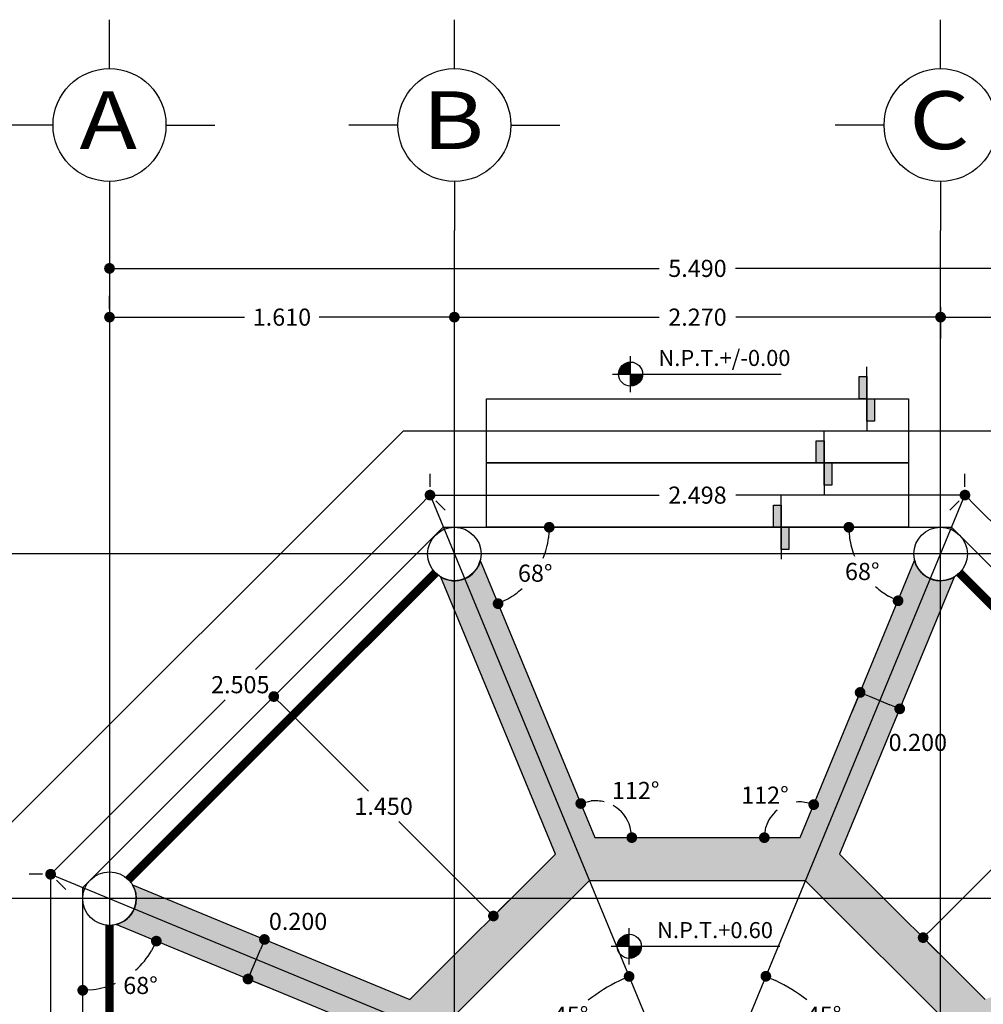
# Model space of a CAD drawing. Units: metres. Extents: x 578403 to 578511, y 2118163 to 2118246.
# Drawn here: x 578408 to 578413, y 2118222 to 2118226 of the extents above; entities that cross this region are included whole.
import ezdxf
from ezdxf.enums import TextEntityAlignment as Align

# ---------------------------------------------------------------- set-up
doc = ezdxf.new("R2010")
doc.units = ezdxf.units.M
for name, pattern in [('ACAD_ISO02W100', [15, 12, -3]), ('CENTER', [50.8, 31.75, -6.35, 6.35, -6.35]), ('DASHDOT', [1, 0.5, -0.25, 0, -0.25])]:
    doc.linetypes.add(name, pattern=pattern)
for name, color, linetype in [('A_COLUMNAS', 5, 'Continuous'), ('A_COTAS-EJES', 11, 'Continuous'), ('A_EJES', 251, 'CENTER'), ('A_HERRERIAS', 124, 'Continuous'), ('A_PISO', 4, 'Continuous'), ('A_PROYECCIONES', 251, 'ACAD_ISO02W100'), ('A_TEXTOS', 2, 'Continuous'), ('EJE', 9, 'DASHDOT'), ('NIVELES', 1, 'Continuous')]:
    doc.layers.add(name, color=color, linetype=linetype)
doc.styles.add('100', font='arial.ttf', dxfattribs={"width": 1.1})
doc.styles.add('B1', font='arial.ttf')
doc.styles.add('EJES', font='txt', dxfattribs={"width": 1.2, "height": 0.27})
doc.styles.add('SANSSERIF', font='sas_____.pfb', dxfattribs={"height": 0.075})
doc.dimstyles.new('COT-EJES', dxfattribs={"dimtxt": 0.08, "dimasz": 0.05, "dimexe": 0.1, "dimexo": 0.0385, "dimgap": 0.03, "dimtad": 0, "dimtih": 1, "dimtoh": 1, "dimdec": 3, "dimzin": 0, "dimdsep": 46, "dimtxsty": '100', "dimblk": 'DOT', "dimcen": 0.09, "dimclrt": 7, "dimadec": 0, "dimazin": 0, "dimtfac": 1, "dimtdec": 3, "dimtofl": 0, "dimtmove": 2, "dimatfit": 3, "dimldrblk": 'DOT', "dimfxl": 0.15, "dimtolj": 1, "dimtzin": 0, "dimarcsym": 0})

# ---------------------------------------------------------------- blocks, each defined once
blk = doc.blocks.new('NIV-P')
at = {"layer": 'NIVELES', "color": 1}
for p, q in [((0, -0.1125), (0, 0.1125)), ((-0.1125, 0), (0.9375, 0))]:
    blk.add_line(p, q, dxfattribs=at)
at = {"layer": 'NIVELES', "color": 1, "const_width": 0.075}
for points in [[(0, 0.0375, 0.414214), (-0.0375, 0, 1)], [(0, -0.0375, 0.414214), (0.0375, 0, 1)]]:
    blk.add_lwpolyline(points, format="xyb", dxfattribs=at)
at = {"layer": 'NIVELES', "color": 1}
blk.add_circle((0, 0), 0.075, dxfattribs=at)
blk = doc.blocks.new('Cambio de niveles')
at = {"layer": 'A_TEXTOS'}
for points in [[(-0.0343, 0.1025), (0.0017, 0.1025), (0.0017, -0.0012), (-0.0343, -0.0012)], [(0.0378, -0.105), (0.0017, -0.105), (0.0017, -0.0012), (0.0378, -0.0012)]]:
    blk.add_hatch(color=256, dxfattribs=at).paths.add_polyline_path(points)
for points in [[(0.0017, -0.0012), (0.0017, 0.1484)], [(0.0017, -0.0012), (0.0017, -0.1508)]]:
    blk.add_lwpolyline(points, dxfattribs=at)
for points in [[(-0.0343, 0.1025), (0.0017, 0.1025), (0.0017, -0.0012), (-0.0343, -0.0012)], [(0.0378, -0.105), (0.0017, -0.105), (0.0017, -0.0012), (0.0378, -0.0012)]]:
    blk.add_lwpolyline(points, close=True, dxfattribs=at)
blk = doc.blocks.new('E')
at = {"layer": 'EJE', "color": 2, "linetype": 'Continuous'}
for p, q in [((0, 0.7557), (0, 0.9843)), ((-0.2636, 0.4921), (-0.4921, 0.4921)), ((0.2636, 0.4921), (0.4921, 0.4921)), ((0, 0.2286), (0, 0))]:
    blk.add_line(p, q, dxfattribs=at)
at = {"layer": 'EJE', "color": 1, "linetype": 'Continuous'}
blk.add_circle((0, 0.4921), 0.2636, dxfattribs=at)
at = {"layer": 'EJE', "color": 7, "linetype": 'Continuous', "style": 'SANSSERIF'}
blk.add_attdef('5', (-0.1034, 0.3573), '', height=0.28, dxfattribs=at)
blk = doc.blocks.new('_Dot')
at = {"color": 0, "linetype": 'ByBlock', "lineweight": -2}
blk.add_line((-0.5, 0), (-1, 0), dxfattribs=at)
at = {"color": 0, "linetype": 'ByBlock', "const_width": 0.5}
blk.add_lwpolyline([(-0.25, 0, 1), (0.25, 0, 1)], format="xyb", close=True, dxfattribs=at)
blk = doc.blocks.new('*D327')
at = {"layer": 'A_COTAS-EJES', "color": 0, "lineweight": -2, "transparency": 16777216}
for p, q in [((578412.3787, 2118225.0267), (578412.3787, 2118224.8805)), ((578413.9887, 2118225.0267), (578413.9887, 2118224.8805)), ((578412.4287, 2118224.9805), (578413.0095, 2118224.9805)), ((578413.9387, 2118224.9805), (578413.3578, 2118224.9805))]:
    blk.add_line(p, q, dxfattribs=at)
at = {"layer": 'Defpoints', "color": 0, "transparency": 16777216}
for p in [(578412.3787, 2118225.0652), (578413.9887, 2118225.0652), (578412.3787, 2118224.9805)]:
    blk.add_point(p, dxfattribs=at)
at = {"layer": 'A_COTAS-EJES', "color": 0, "lineweight": -2, "transparency": 16777216, "xscale": 0.05, "yscale": 0.05, "zscale": 0.05, "rotation": 180}
blk.add_blockref('_Dot', (578412.3787, 2118224.9805), dxfattribs=at)
at = {"layer": 'A_COTAS-EJES', "color": 0, "lineweight": -2, "transparency": 16777216, "xscale": 0.05, "yscale": 0.05, "zscale": 0.05}
blk.add_blockref('_Dot', (578413.9887, 2118224.9805), dxfattribs=at)
at = {"layer": 'A_COTAS-EJES', "color": 7, "transparency": 16777216, "insert": (578413.1837, 2118224.9805), "char_height": 0.08, "attachment_point": 5, "style": '100'}
blk.add_mtext('\\A1;1.610', dxfattribs=at)
blk = doc.blocks.new('*D328')
at = {"layer": 'A_COTAS-EJES', "color": 0, "lineweight": -2, "transparency": 16777216}
for p, q in [((578410.1087, 2118224.823), (578410.1087, 2118225.0805)), ((578412.3787, 2118225.019), (578412.3787, 2118225.0805)), ((578410.1587, 2118224.9805), (578411.0646, 2118224.9805)), ((578412.3287, 2118224.9805), (578411.4227, 2118224.9805))]:
    blk.add_line(p, q, dxfattribs=at)
at = {"layer": 'Defpoints', "color": 0, "transparency": 16777216}
for p in [(578410.1087, 2118224.9805), (578412.3787, 2118224.9805), (578410.1087, 2118224.7845)]:
    blk.add_point(p, dxfattribs=at)
at = {"layer": 'A_COTAS-EJES', "color": 0, "lineweight": -2, "transparency": 16777216, "xscale": 0.05, "yscale": 0.05, "zscale": 0.05, "rotation": 180}
blk.add_blockref('_Dot', (578410.1087, 2118224.9805), dxfattribs=at)
at = {"layer": 'A_COTAS-EJES', "color": 0, "lineweight": -2, "transparency": 16777216, "xscale": 0.05, "yscale": 0.05, "zscale": 0.05}
blk.add_blockref('_Dot', (578412.3787, 2118224.9805), dxfattribs=at)
at = {"layer": 'A_COTAS-EJES', "color": 7, "transparency": 16777216, "insert": (578411.2437, 2118224.9805), "char_height": 0.08, "attachment_point": 5, "style": '100'}
blk.add_mtext('\\A1;2.270', dxfattribs=at)
blk = doc.blocks.new('*D46')
at = {"layer": 'A_COTAS-EJES', "color": 0, "lineweight": -2, "transparency": 16777216}
for p, q in [((578408.4987, 2118225.019), (578408.4987, 2118225.0805)), ((578410.1087, 2118225.019), (578410.1087, 2118225.0805)), ((578408.5487, 2118224.9805), (578409.1295, 2118224.9805)), ((578410.0587, 2118224.9805), (578409.4778, 2118224.9805))]:
    blk.add_line(p, q, dxfattribs=at)
at = {"layer": 'Defpoints', "color": 0, "transparency": 16777216}
for p in [(578408.4987, 2118224.9805), (578408.4987, 2118224.9805), (578410.1087, 2118224.9805)]:
    blk.add_point(p, dxfattribs=at)
at = {"layer": 'A_COTAS-EJES', "color": 0, "lineweight": -2, "transparency": 16777216, "xscale": 0.05, "yscale": 0.05, "zscale": 0.05, "rotation": 180}
blk.add_blockref('_Dot', (578408.4987, 2118224.9805), dxfattribs=at)
at = {"layer": 'A_COTAS-EJES', "color": 0, "lineweight": -2, "transparency": 16777216, "xscale": 0.05, "yscale": 0.05, "zscale": 0.05}
blk.add_blockref('_Dot', (578410.1087, 2118224.9805), dxfattribs=at)
at = {"layer": 'A_COTAS-EJES', "color": 7, "transparency": 16777216, "insert": (578409.3037, 2118224.9805), "char_height": 0.08, "attachment_point": 5, "style": '100'}
blk.add_mtext('\\A1;1.610', dxfattribs=at)
blk = doc.blocks.new('*D47')
at = {"layer": 'A_COTAS-EJES', "color": 0, "lineweight": -2, "transparency": 16777216}
for p, q in [((578408.4987, 2118225.2384), (578408.4987, 2118225.1083)), ((578413.9887, 2118225.2384), (578413.9887, 2118225.1083)), ((578408.5487, 2118225.2083), (578411.0653, 2118225.2083)), ((578413.9387, 2118225.2083), (578411.422, 2118225.2083))]:
    blk.add_line(p, q, dxfattribs=at)
at = {"layer": 'Defpoints', "color": 0, "transparency": 16777216}
for p in [(578408.4987, 2118225.2769), (578413.9887, 2118225.2769), (578413.9887, 2118225.2083)]:
    blk.add_point(p, dxfattribs=at)
at = {"layer": 'A_COTAS-EJES', "color": 0, "lineweight": -2, "transparency": 16777216, "xscale": 0.05, "yscale": 0.05, "zscale": 0.05, "rotation": 180}
blk.add_blockref('_Dot', (578408.4987, 2118225.2083), dxfattribs=at)
at = {"layer": 'A_COTAS-EJES', "color": 0, "lineweight": -2, "transparency": 16777216, "xscale": 0.05, "yscale": 0.05, "zscale": 0.05}
blk.add_blockref('_Dot', (578413.9887, 2118225.2083), dxfattribs=at)
at = {"layer": 'A_COTAS-EJES', "color": 7, "transparency": 16777216, "insert": (578411.2437, 2118225.2083), "char_height": 0.08, "attachment_point": 5, "style": '100'}
blk.add_mtext('\\A1;5.490', dxfattribs=at)
blk = doc.blocks.new('*D332')
at = {"layer": 'A_COTAS-EJES', "color": 0, "lineweight": -2, "transparency": 16777216}
for p, q in [((578409.9596, 2118224.1137), (578409.1802, 2118223.3343)), ((578410.0222, 2118224.1218), (578410.0657, 2118224.0784)), ((578408.259, 2118222.4131), (578409.0385, 2118223.1926)), ((578408.2509, 2118222.3505), (578408.2944, 2118222.3071))]:
    blk.add_line(p, q, dxfattribs=at)
at = {"layer": 'Defpoints', "color": 0, "transparency": 16777216}
for p in [(578409.995, 2118224.1491), (578409.995, 2118224.1491), (578408.2237, 2118222.3778)]:
    blk.add_point(p, dxfattribs=at)
at = {"layer": 'A_COTAS-EJES', "color": 0, "lineweight": -2, "transparency": 16777216, "xscale": 0.05, "yscale": 0.05, "zscale": 0.05}
for p, rotation in [((578409.995, 2118224.1491), 45.00000000188283), ((578408.2237, 2118222.3778), 225.0000000018829)]:
    blk.add_blockref('_Dot', p, dxfattribs=dict(at, rotation=rotation))
at = {"layer": 'A_COTAS-EJES', "color": 7, "transparency": 16777216, "insert": (578409.1093, 2118223.2634), "char_height": 0.08, "attachment_point": 5, "style": '100'}
blk.add_mtext('\\A1;2.505', dxfattribs=at)
blk = doc.blocks.new('*D333')
at = {"layer": 'A_COTAS-EJES', "color": 0, "lineweight": -2, "transparency": 16777216}
for p, q in [((578408.1852, 2118222.3778), (578408.1237, 2118222.3778)), ((578408.2237, 2118222.3278), (578408.2237, 2118221.1999)), ((578408.2237, 2118219.9304), (578408.2237, 2118221.0582)), ((578408.1852, 2118219.8804), (578408.1237, 2118219.8804))]:
    blk.add_line(p, q, dxfattribs=at)
at = {"layer": 'Defpoints', "color": 0, "transparency": 16777216}
for p in [(578408.2237, 2118222.3778), (578408.2237, 2118219.8804), (578408.2237, 2118219.8804)]:
    blk.add_point(p, dxfattribs=at)
at = {"layer": 'A_COTAS-EJES', "color": 0, "lineweight": -2, "transparency": 16777216, "xscale": 0.05, "yscale": 0.05, "zscale": 0.05}
for p, rotation in [((578408.2237, 2118222.3778), 90), ((578408.2237, 2118219.8804), 270)]:
    blk.add_blockref('_Dot', p, dxfattribs=dict(at, rotation=rotation))
at = {"layer": 'A_COTAS-EJES', "color": 7, "transparency": 16777216, "insert": (578408.2237, 2118221.1291), "char_height": 0.08, "attachment_point": 5, "style": '100'}
blk.add_mtext('\\A1;2.497', dxfattribs=at)
blk = doc.blocks.new('*D335')
at = {"layer": 'A_COTAS-EJES', "color": 0, "lineweight": -2, "transparency": 16777216}
for p, q in [((578409.995, 2118224.1876), (578409.995, 2118224.2491)), ((578412.4925, 2118224.1876), (578412.4925, 2118224.2491)), ((578410.045, 2118224.1491), (578411.0644, 2118224.1491)), ((578412.4425, 2118224.1491), (578411.423, 2118224.1491))]:
    blk.add_line(p, q, dxfattribs=at)
at = {"layer": 'Defpoints', "color": 0, "transparency": 16777216}
for p in [(578409.995, 2118224.1491), (578412.4925, 2118224.1491), (578412.4925, 2118224.1491)]:
    blk.add_point(p, dxfattribs=at)
at = {"layer": 'A_COTAS-EJES', "color": 0, "lineweight": -2, "transparency": 16777216, "xscale": 0.05, "yscale": 0.05, "zscale": 0.05, "rotation": 180}
blk.add_blockref('_Dot', (578409.995, 2118224.1491), dxfattribs=at)
at = {"layer": 'A_COTAS-EJES', "color": 0, "lineweight": -2, "transparency": 16777216, "xscale": 0.05, "yscale": 0.05, "zscale": 0.05}
blk.add_blockref('_Dot', (578412.4925, 2118224.1491), dxfattribs=at)
at = {"layer": 'A_COTAS-EJES', "color": 7, "transparency": 16777216, "insert": (578411.2437, 2118224.1491), "char_height": 0.08, "attachment_point": 5, "style": '100'}
blk.add_mtext('\\A1;2.498', dxfattribs=at)
blk = doc.blocks.new('*D336')
at = {"layer": 'A_COTAS-EJES', "color": 0, "lineweight": -2, "transparency": 16777216}
for p, q in [((578412.4653, 2118224.1218), (578412.4218, 2118224.0784)), ((578412.5278, 2118224.1137), (578413.3072, 2118223.3343)), ((578414.2283, 2118222.4131), (578413.4489, 2118223.1926)), ((578414.2909, 2118222.405), (578414.3344, 2118222.4485))]:
    blk.add_line(p, q, dxfattribs=at)
at = {"layer": 'Defpoints', "color": 0, "transparency": 16777216}
for p in [(578412.4925, 2118224.1491), (578414.2637, 2118222.3778), (578414.2637, 2118222.3778)]:
    blk.add_point(p, dxfattribs=at)
at = {"layer": 'A_COTAS-EJES', "color": 0, "lineweight": -2, "transparency": 16777216, "xscale": 0.05, "yscale": 0.05, "zscale": 0.05}
for p, rotation in [((578412.4925, 2118224.1491), 134.9982697709449), ((578414.2637, 2118222.3778), 314.9982697709449)]:
    blk.add_blockref('_Dot', p, dxfattribs=dict(at, rotation=rotation))
at = {"layer": 'A_COTAS-EJES', "color": 7, "transparency": 16777216, "insert": (578413.3781, 2118223.2634), "char_height": 0.08, "attachment_point": 5, "style": '100'}
blk.add_mtext('\\A1;2.505', dxfattribs=at)
blk = doc.blocks.new('*D54')
at = {"layer": 'A_COTAS-EJES', "color": 0, "lineweight": -2, "transparency": 16777216}
for start, end in [(187.7103, 201.426), (228.2762, 239.8256)]:
    blk.add_arc((578412.3222, 2118223.9989), 0.3718, start, end, dxfattribs=at)
at = {"layer": 'Defpoints', "color": 0, "transparency": 16777216}
for p in [(578410.2587, 2118223.9989), (578412.2287, 2118223.9989), (578411.9787, 2118223.8566), (578412.2576, 2118223.8428), (578411.7226, 2118222.5489)]:
    blk.add_point(p, dxfattribs=at)
at = {"layer": 'A_COTAS-EJES', "color": 0, "lineweight": -2, "transparency": 16777216, "xscale": 0.05, "yscale": 0.05, "zscale": 0.05}
for p, rotation in [((578411.9504, 2118223.9989), 93.85516195213675), ((578412.1801, 2118223.6553), 333.6807685653317)]:
    blk.add_blockref('_Dot', p, dxfattribs=dict(at, rotation=rotation))
at = {"layer": 'A_COTAS-EJES', "color": 7, "transparency": 16777216, "insert": (578412.0131, 2118223.7923), "char_height": 0.08, "attachment_point": 5, "style": '100'}
blk.add_mtext('\\A1;68°', dxfattribs=at)
blk = doc.blocks.new('*D55')
at = {"layer": 'A_COTAS-EJES', "color": 0, "lineweight": -2, "transparency": 16777216}
for start, end in [(338.1331, 352.5796), (299.8845, 312.3359)]:
    blk.add_arc((578410.1652, 2118223.9989), 0.3863, start, end, dxfattribs=at)
at = {"layer": 'Defpoints', "color": 0, "transparency": 16777216}
for p in [(578410.2587, 2118223.9989), (578412.2287, 2118223.9989), (578410.2298, 2118223.8428), (578410.5221, 2118223.851), (578410.7648, 2118222.5489)]:
    blk.add_point(p, dxfattribs=at)
at = {"layer": 'A_COTAS-EJES', "color": 0, "lineweight": -2, "transparency": 16777216, "xscale": 0.05, "yscale": 0.05, "zscale": 0.05}
for p, rotation in [((578410.5516, 2118223.9989), 86.28977570432997), ((578410.3129, 2118223.6419), 206.1742937682049)]:
    blk.add_blockref('_Dot', p, dxfattribs=dict(at, rotation=rotation))
at = {"layer": 'A_COTAS-EJES', "color": 7, "transparency": 16777216, "insert": (578410.4864, 2118223.7842), "char_height": 0.08, "attachment_point": 5, "style": '100'}
blk.add_mtext('\\A1;68°', dxfattribs=at)
blk = doc.blocks.new('*D56')
at = {"layer": 'A_COTAS-EJES', "color": 0, "lineweight": -2, "transparency": 16777216}
for start, end in [(84.768, 96.0498), (129.7858, 162.7679)]:
    blk.add_arc((578411.7226, 2118222.5489), 0.1669, start, end, dxfattribs=at)
at = {"layer": 'Defpoints', "color": 0, "transparency": 16777216}
for p in [(578412.2576, 2118223.8428), (578411.6794, 2118222.7101), (578410.7648, 2118222.5489), (578411.7226, 2118222.5489), (578411.7226, 2118222.5489)]:
    blk.add_point(p, dxfattribs=at)
at = {"layer": 'A_COTAS-EJES', "color": 0, "lineweight": -2, "transparency": 16777216, "xscale": 0.05, "yscale": 0.05, "zscale": 0.05}
for p, rotation in [((578411.7864, 2118222.7032), 346.1519668402999), ((578411.5558, 2118222.5489), 261.3839636754078)]:
    blk.add_blockref('_Dot', p, dxfattribs=dict(at, rotation=rotation))
at = {"layer": 'A_COTAS-EJES', "color": 7, "transparency": 16777216, "insert": (578411.5587, 2118222.7473), "char_height": 0.08, "attachment_point": 5, "style": '100'}
blk.add_mtext('\\A1;112°', dxfattribs=at)
blk = doc.blocks.new('*D57')
at = {"layer": 'A_COTAS-EJES', "color": 0, "lineweight": -2, "transparency": 16777216}
for start, end in [(75.1958, 95.7921), (16.672, 60.5567)]:
    blk.add_arc((578410.7648, 2118222.5489), 0.1724, start, end, dxfattribs=at)
at = {"layer": 'Defpoints', "color": 0, "transparency": 16777216}
for p in [(578410.2298, 2118223.8428), (578410.8095, 2118222.7155), (578410.7648, 2118222.5489), (578410.7648, 2118222.5489), (578411.7226, 2118222.5489)]:
    blk.add_point(p, dxfattribs=at)
at = {"layer": 'A_COTAS-EJES', "color": 0, "lineweight": -2, "transparency": 16777216, "xscale": 0.05, "yscale": 0.05, "zscale": 0.05}
for p, rotation in [((578410.6989, 2118222.7083), 194.1280763102871), ((578410.9372, 2118222.5489), 278.3359931742308)]:
    blk.add_blockref('_Dot', p, dxfattribs=dict(at, rotation=rotation))
at = {"layer": 'A_COTAS-EJES', "color": 7, "transparency": 16777216, "insert": (578410.9552, 2118222.7693), "char_height": 0.08, "attachment_point": 5, "style": '100'}
blk.add_mtext('\\A1;112°', dxfattribs=at)
blk = doc.blocks.new('*D58')
at = {"layer": 'A_COTAS-EJES', "color": 0, "lineweight": -2, "transparency": 16777216}
for start, end in [(311.5536, 329.8256), (277.7103, 294.3448)]:
    blk.add_arc((578408.3737, 2118222.2075), 0.3718, start, end, dxfattribs=at)
at = {"layer": 'Defpoints', "color": 0, "transparency": 16777216}
for p in [(578408.3737, 2118222.114), (578408.5298, 2118222.143), (578408.5161, 2118221.864), (578409.8237, 2118221.608), (578408.3737, 2118220.144)]:
    blk.add_point(p, dxfattribs=at)
at = {"layer": 'A_COTAS-EJES', "color": 0, "lineweight": -2, "transparency": 16777216, "xscale": 0.05, "yscale": 0.05, "zscale": 0.05}
for p, rotation in [((578408.7174, 2118222.0654), 63.68076855265814), ((578408.3737, 2118221.8357), 183.855161948886)]:
    blk.add_blockref('_Dot', p, dxfattribs=dict(at, rotation=rotation))
at = {"layer": 'A_COTAS-EJES', "color": 7, "transparency": 16777216, "insert": (578408.6436, 2118221.8584), "char_height": 0.08, "attachment_point": 5, "style": '100'}
blk.add_mtext('\\A1;68°', dxfattribs=at)
blk = doc.blocks.new('*D59')
at = {"layer": 'A_COTAS-EJES', "color": 0, "lineweight": -2, "transparency": 16777216}
for start, end in [(65.619, 82.5796), (29.8845, 47.9832)]:
    blk.add_arc((578408.3737, 2118220.0506), 0.3863, start, end, dxfattribs=at)
at = {"layer": 'Defpoints', "color": 0, "transparency": 16777216}
for p in [(578408.3737, 2118222.114), (578409.8237, 2118220.6501), (578408.5217, 2118220.4074), (578408.3737, 2118220.144), (578408.5298, 2118220.1151)]:
    blk.add_point(p, dxfattribs=at)
at = {"layer": 'A_COTAS-EJES', "color": 0, "lineweight": -2, "transparency": 16777216, "xscale": 0.05, "yscale": 0.05, "zscale": 0.05}
for p, rotation in [((578408.3737, 2118220.4369), 176.2897756921366), ((578408.7308, 2118220.1982), 296.1742937705828)]:
    blk.add_blockref('_Dot', p, dxfattribs=dict(at, rotation=rotation))
at = {"layer": 'A_COTAS-EJES', "color": 7, "transparency": 16777216, "insert": (578408.6498, 2118220.4084), "char_height": 0.08, "attachment_point": 5, "style": '100'}
blk.add_mtext('\\A1;68°', dxfattribs=at)
blk = doc.blocks.new('*D60')
at = {"layer": 'A_COTAS-EJES', "color": 0, "lineweight": -2, "transparency": 16777216}
for start, end in [(174.768, 214.1953), (251.8311, 252.7679)]:
    blk.add_arc((578409.8237, 2118221.608), 0.1669, start, end, dxfattribs=at)
at = {"layer": 'Defpoints', "color": 0, "transparency": 16777216}
for p in [(578408.5298, 2118222.143), (578409.8237, 2118221.608), (578409.8237, 2118221.608), (578409.6626, 2118221.5647), (578409.8237, 2118220.6501)]:
    blk.add_point(p, dxfattribs=at)
at = {"layer": 'A_COTAS-EJES', "color": 0, "lineweight": -2, "transparency": 16777216, "xscale": 0.05, "yscale": 0.05, "zscale": 0.05}
for p, rotation in [((578409.6695, 2118221.6717), 76.1519668037135), ((578409.8237, 2118221.4411), 351.3839637070981)]:
    blk.add_blockref('_Dot', p, dxfattribs=dict(at, rotation=rotation))
at = {"layer": 'A_COTAS-EJES', "color": 7, "transparency": 16777216, "insert": (578409.6254, 2118221.444), "char_height": 0.08, "attachment_point": 5, "style": '100'}
blk.add_mtext('\\A1;112°', dxfattribs=at)
blk = doc.blocks.new('*D343')
at = {"layer": 'A_COTAS-EJES', "color": 0, "lineweight": -2, "transparency": 16777216}
for p, q in [((578409.1961, 2118222.0839), (578409.3145, 2118222.035)), ((578409.1647, 2118221.9345), (578409.203, 2118222.027)), ((578409.1197, 2118221.8991), (578409.238, 2118221.8501))]:
    blk.add_line(p, q, dxfattribs=at)
at = {"layer": 'Defpoints', "color": 0, "transparency": 16777216}
for p in [(578409.1606, 2118222.0986), (578409.2221, 2118222.0732), (578409.0841, 2118221.9138)]:
    blk.add_point(p, dxfattribs=at)
at = {"layer": 'A_COTAS-EJES', "color": 0, "lineweight": -2, "transparency": 16777216, "xscale": 0.05, "yscale": 0.05, "zscale": 0.05}
for p, rotation in [((578409.2221, 2118222.0732), 67.53593048406066), ((578409.1456, 2118221.8883), 247.5359304840607)]:
    blk.add_blockref('_Dot', p, dxfattribs=dict(at, rotation=rotation))
at = {"layer": 'A_COTAS-EJES', "color": 7, "transparency": 16777216, "insert": (578409.379, 2118222.1577), "char_height": 0.08, "attachment_point": 5, "style": '100'}
blk.add_mtext('\\A1;0.200', dxfattribs=at)
blk = doc.blocks.new('*D64')
at = {"layer": 'A_COTAS-EJES', "color": 0, "lineweight": -2, "transparency": 16777216}
for p, q in [((578412.0137, 2118223.253), (578411.9648, 2118223.1346)), ((578412.0492, 2118223.2079), (578412.1416, 2118223.1697)), ((578412.1986, 2118223.1765), (578412.1496, 2118223.0582))]:
    blk.add_line(p, q, dxfattribs=at)
at = {"layer": 'Defpoints', "color": 0, "transparency": 16777216}
for p in [(578412.0285, 2118223.2885), (578412.2133, 2118223.2121), (578412.1879, 2118223.1506)]:
    blk.add_point(p, dxfattribs=at)
at = {"layer": 'A_COTAS-EJES', "color": 0, "lineweight": -2, "transparency": 16777216, "xscale": 0.05, "yscale": 0.05, "zscale": 0.05}
for p, rotation in [((578412.003, 2118223.2271), 157.5359304787276), ((578412.1879, 2118223.1506), 337.5359304787276)]:
    blk.add_blockref('_Dot', p, dxfattribs=dict(at, rotation=rotation))
at = {"layer": 'A_COTAS-EJES', "color": 7, "transparency": 16777216, "insert": (578412.2724, 2118222.9937), "char_height": 0.08, "attachment_point": 5, "style": '100'}
blk.add_mtext('\\A1;0.200', dxfattribs=at)
blk = doc.blocks.new('*D344')
at = {"layer": 'A_COTAS-EJES', "color": 0, "lineweight": -2, "transparency": 16777216}
for p, q in [((578409.2425, 2118223.1847), (578409.3365, 2118223.2787)), ((578409.3011, 2118223.1726), (578409.7076, 2118222.7662)), ((578410.2557, 2118222.218), (578409.8493, 2118222.6245)), ((578410.2678, 2118222.1594), (578410.3618, 2118222.2534))]:
    blk.add_line(p, q, dxfattribs=at)
at = {"layer": 'Defpoints', "color": 0, "transparency": 16777216}
for p in [(578409.2153, 2118223.1574), (578410.2911, 2118222.1827), (578410.2406, 2118222.1321)]:
    blk.add_point(p, dxfattribs=at)
at = {"layer": 'A_COTAS-EJES', "color": 0, "lineweight": -2, "transparency": 16777216, "xscale": 0.05, "yscale": 0.05, "zscale": 0.05}
for p, rotation in [((578409.2658, 2118223.208), 135.0000000065055), ((578410.2911, 2118222.1827), 315.0000000065054)]:
    blk.add_blockref('_Dot', p, dxfattribs=dict(at, rotation=rotation))
at = {"layer": 'A_COTAS-EJES', "color": 7, "transparency": 16777216, "insert": (578409.7784, 2118222.6953), "char_height": 0.08, "attachment_point": 5, "style": '100'}
blk.add_mtext('\\A1;1.450', dxfattribs=at)
blk = doc.blocks.new('*D67')
at = {"layer": 'A_COTAS-EJES', "color": 0, "lineweight": -2, "transparency": 16777216}
for p, q in [((578413.2993, 2118223.1303), (578413.3933, 2118223.0363)), ((578413.2872, 2118223.0717), (578412.8808, 2118222.6652)), ((578412.3327, 2118222.1171), (578412.7391, 2118222.5235)), ((578412.274, 2118222.105), (578412.368, 2118222.011))]:
    blk.add_line(p, q, dxfattribs=at)
at = {"layer": 'Defpoints', "color": 0, "transparency": 16777216}
for p in [(578413.2721, 2118223.1575), (578412.2468, 2118222.1322), (578412.2973, 2118222.0817)]:
    blk.add_point(p, dxfattribs=at)
at = {"layer": 'A_COTAS-EJES', "color": 0, "lineweight": -2, "transparency": 16777216, "xscale": 0.05, "yscale": 0.05, "zscale": 0.05}
for p, rotation in [((578413.3226, 2118223.107), 44.99999999674724), ((578412.2973, 2118222.0817), 224.9999999967472)]:
    blk.add_blockref('_Dot', p, dxfattribs=dict(at, rotation=rotation))
at = {"layer": 'A_COTAS-EJES', "color": 7, "transparency": 16777216, "insert": (578412.8099, 2118222.5944), "char_height": 0.08, "attachment_point": 5, "style": '100'}
blk.add_mtext('\\A1;1.450', dxfattribs=at)
blk = doc.blocks.new('*D345')
at = {"layer": 'A_COTAS-EJES', "color": 0, "lineweight": -2, "transparency": 16777216}
for start, end in [(115.8969, 127.6468), (141.5067, 154.1031)]:
    blk.add_arc((578411.2437, 2118221.1291), 0.8347, start, end, dxfattribs=at)
at = {"layer": 'Defpoints', "color": 0, "transparency": 16777216}
for p in [(578409.995, 2118224.1491), (578408.2237, 2118222.3778), (578410.5814, 2118221.637), (578414.2637, 2118219.8804), (578412.4924, 2118218.1091)]:
    blk.add_point(p, dxfattribs=at)
at = {"layer": 'A_COTAS-EJES', "color": 0, "lineweight": -2, "transparency": 16777216, "xscale": 0.05, "yscale": 0.05, "zscale": 0.05}
for p, rotation in [((578410.9247, 2118221.9004), 24.1804775209823), ((578410.4723, 2118221.448), 245.819522478698)]:
    blk.add_blockref('_Dot', p, dxfattribs=dict(at, rotation=rotation))
at = {"layer": 'A_COTAS-EJES', "color": 7, "transparency": 16777216, "insert": (578410.6535, 2118221.7193), "char_height": 0.08, "attachment_point": 5, "style": '100'}
blk.add_mtext('\\A1;45°', dxfattribs=at)
blk = doc.blocks.new('*D346')
at = {"layer": 'A_COTAS-EJES', "color": 0, "lineweight": -2, "transparency": 16777216}
for start, end in [(205.6046, 219.0226), (231.6815, 244.3945)]:
    blk.add_arc((578411.2437, 2118221.1291), 0.9123, start, end, dxfattribs=at)
at = {"layer": 'Defpoints', "color": 0, "transparency": 16777216}
for p in [(578412.4925, 2118224.1491), (578414.2637, 2118222.3778), (578410.6885, 2118220.4052), (578408.2237, 2118219.8804), (578409.995, 2118218.1091)]:
    blk.add_point(p, dxfattribs=at)
at = {"layer": 'A_COTAS-EJES', "color": 0, "lineweight": -2, "transparency": 16777216, "xscale": 0.05, "yscale": 0.05, "zscale": 0.05}
for p, rotation in [((578410.4006, 2118220.7805), 114.0343142226697), ((578410.8951, 2118220.286), 335.9647778231408)]:
    blk.add_blockref('_Dot', p, dxfattribs=dict(at, rotation=rotation))
at = {"layer": 'A_COTAS-EJES', "color": 7, "transparency": 16777216, "insert": (578410.5986, 2118220.484), "char_height": 0.08, "attachment_point": 5, "style": '100'}
blk.add_mtext('\\A1;45°', dxfattribs=at)
blk = doc.blocks.new('*D347')
at = {"layer": 'A_COTAS-EJES', "color": 0, "lineweight": -2, "transparency": 16777216}
for start, end in [(320.6136, 334.5947), (295.4053, 308.77)]:
    blk.add_arc((578411.2437, 2118221.1291), 0.9741, start, end, dxfattribs=at)
at = {"layer": 'Defpoints', "color": 0, "transparency": 16777216}
for p in [(578409.995, 2118224.1491), (578408.2237, 2118222.3778), (578411.8365, 2118220.3561), (578414.2637, 2118219.8804), (578412.4924, 2118218.1091)]:
    blk.add_point(p, dxfattribs=at)
at = {"layer": 'A_COTAS-EJES', "color": 0, "lineweight": -2, "transparency": 16777216, "xscale": 0.05, "yscale": 0.05, "zscale": 0.05}
for p, rotation in [((578412.1439, 2118220.7568), 66.06533046285472), ((578411.6159, 2118220.2289), 203.9346695390316)]:
    blk.add_blockref('_Dot', p, dxfattribs=dict(at, rotation=rotation))
at = {"layer": 'A_COTAS-EJES', "color": 7, "transparency": 16777216, "insert": (578411.9325, 2118220.4402), "char_height": 0.08, "attachment_point": 5, "style": '100'}
blk.add_mtext('\\A1;45°', dxfattribs=at)
blk = doc.blocks.new('*D348')
at = {"layer": 'A_COTAS-EJES', "color": 0, "lineweight": -2, "transparency": 16777216}
for start, end in [(52.3438, 64.1061), (25.893, 38.4998)]:
    blk.add_arc((578411.2437, 2118221.1291), 0.8356, start, end, dxfattribs=at)
at = {"layer": 'Defpoints', "color": 0, "transparency": 16777216}
for p in [(578412.4925, 2118224.1491), (578414.2637, 2118222.3778), (578411.7523, 2118221.7921), (578408.2237, 2118219.8804), (578409.995, 2118218.1091)]:
    blk.add_point(p, dxfattribs=at)
at = {"layer": 'A_COTAS-EJES', "color": 0, "lineweight": -2, "transparency": 16777216, "xscale": 0.05, "yscale": 0.05, "zscale": 0.05}
for p, rotation in [((578411.563, 2118221.9013), 155.8205401363234), ((578412.0159, 2118221.4484), 294.1785519094871)]:
    blk.add_blockref('_Dot', p, dxfattribs=dict(at, rotation=rotation))
at = {"layer": 'A_COTAS-EJES', "color": 7, "transparency": 16777216, "insert": (578411.8346, 2118221.7199), "char_height": 0.08, "attachment_point": 5, "style": '100'}
blk.add_mtext('\\A1;45°', dxfattribs=at)

msp = doc.modelspace()

# ---------------------------------------------------------------- hatches: boundary and pattern name
at = {"layer": 'A_PISO'}
h = msp.add_hatch(dxfattribs=at)
h.set_pattern_fill('GRAVEL', color=256, scale=0.02, style=0)
h.set_pattern_definition([(228.0128, (578408.89552, 2118218.92316), (-4.06400345, -4.57200562), [0.068344, -6.7661]), (184.9697, (578408.849801, 2118218.87236), (6.09600986, 0.507996415), [0.117281, -11.6108]), (132.5104, (578408.73296, 2118218.8622), (5.0799963, -5.58800546), [0.082696, -8.18694]), (267.2737, (578408.534841, 2118218.7352), (0.507997794, 10.15999673), [0.106801, -10.57328]), (292.8337, (578408.529761, 2118218.62852), (-2.54000721, 6.09600347), [0.104727, -10.36796]), (357.2737, (578408.570401, 2118218.532), (-10.15999673, 0.507997794), [0.106801, -10.57328]), (37.6942, (578408.677081, 2118218.52692), (-6.604004172, -5.07999547), [0.141239, -13.98262]), (72.2553, (578408.788841, 2118218.61328), (3.556007113, 11.17600324), [0.133344, -13.20106]), (121.4296, (578408.829481, 2118218.74028), (-4.06400105, 6.60399223), [0.107163, -10.6091]), (175.2364, (578408.7736, 2118218.83172), (5.5879956, -0.50799523), [0.122343, -5.99478]), (222.3974, (578408.651681, 2118218.84188), (-6.096000183, -5.58799273), [0.158216, -15.66336]), (138.8141, (578409.03776, 2118218.73012), (-3.55599773, 3.0479953), [0.054, -5.34612]), (171.4692, (578408.997121, 2118218.76568), (6.60398992, -1.01600256), [0.102736, -10.17092]), (225, (578408.89552, 2118218.78092), (-1e-16, -0.508), [0.071842, -0.646578]), (203.1986, (578408.85996, 2118218.84188), (2.54000857, 1.01600445), [0.038688, -3.83012]), (291.8014, (578408.8244, 2118218.82664), (-0.5080004, 1.524001), [0.054713, -2.68096]), (30.9638, (578408.84472, 2118218.77584), (1.5239984, 1.0160008), [0.088864, -2.87326]), (161.565, (578408.92092, 2118218.82156), (1.0160005, -0.5079992), [0.064257, -1.54218]), (16.3895, (578408.52976, 2118218.82664), (5.0800028, 1.52399683), [0.090018, -8.91176]), (70.3462, (578408.61612, 2118218.85204), (-2.03199434, -5.5879921), [0.07552, -7.47644]), (293.1986, (578408.92092, 2118218.92316), (-1.01600445, 2.54000857), [0.077376, -3.79144]), (343.6105, (578408.9514, 2118218.85204), (-5.0800028, 1.52399683), [0.090018, -8.91176]), (339.444, (578408.52976, 2118218.51168), (-2.54000315, 1.01599877), [0.086807, -4.25354]), (294.7751, (578408.61104, 2118218.4812), (-2.53999408, 5.5879974), [0.072734, -7.20072]), (66.8014, (578408.926, 2118218.41516), (1.01600445, 2.54000857), [0.077376, -3.79144]), (17.354, (578408.95648, 2118218.48628), (-6.60400036, -2.03199694), [0.085157, -8.43048]), (69.444, (578408.67708, 2118218.41516), (-1.01599877, -2.54000315), [0.043404, -4.29696]), (101.3099, (578408.89552, 2118218.41516), (-0.5079975, 2.0319935), [0.025903, -2.5644]), (165.9638, (578408.89044, 2118218.44056), (1.524001, -0.5079991), [0.104727, -1.98981]), (186.009, (578408.788841, 2118218.46596), (5.07999251, 0.50799881), [0.097053, -9.60828]), (303.69, (578408.84472, 2118218.73012), (-0.5080002, 1.015999), [0.073265, -1.758356]), (353.1572, (578408.885361, 2118218.66916), (8.63600357, -1.01600455), [0.127911, -12.6632]), (60.9454, (578409.01236, 2118218.65392), (-2.03199527, -3.55599152), [0.052302, -5.17788]), (90, (578409.03776, 2118218.69964), (-0.508, 0.508), [0.03048, -0.47752]), (120.2564, (578408.77868, 2118218.4812), (2.0319957, -3.5559982), [0.070573, -6.98678]), (48.0128, (578408.74312, 2118218.54216), (4.06400345, 4.57200562), [0.136689, -6.69776]), (0, (578408.83456, 2118218.64376), (0.508, 0.508), [0.13208, -0.37592]), (325.3048, (578408.96664, 2118218.64376), (-5.0799912, 3.55600034), [0.080322, -7.95186]), (254.0546, (578409.03268, 2118218.59804), (-0.5080013, -2.03200484), [0.073966, -3.62434]), (207.646, (578409.012361, 2118218.52692), (-9.65199661, -5.080003195), [0.120429, -11.9225]), (175.4261, (578408.905681, 2118218.47104), (-6.60400152, 0.50799754), [0.127406, -12.61316]), (175.4261, (578408.905681, 2118218.47104), (-6.60400152, 0.50799754), [0.127406, -12.61316])])
h.paths.add_polyline_path([(578410.0237, 2118221.6324), (578410.7403, 2118222.3491), (578411.747, 2118222.3491), (578412.4637, 2118221.6324), (578412.4637, 2118220.6257), (578411.747, 2118219.9091), (578410.7403, 2118219.9091), (578410.0237, 2118220.6257)], flags=16)
edge = h.paths.add_edge_path()
edge.add_arc((578412.3788, 2118223.8741), 0.125, 194.334, 300.5942)
edge.add_line((578412.4424, 2118223.7665), (578411.9071, 2118222.4718))
edge.add_line((578411.9071, 2118222.4718), (578412.5864, 2118221.7925))
edge.add_line((578412.5864, 2118221.7925), (578413.8811, 2118222.3278))
edge.add_arc((578413.9887, 2118222.2641), 0.125, 149.334, 255.5942)
edge.add_line((578413.9576, 2118222.143), (578412.6637, 2118221.608))
edge.add_line((578412.6637, 2118221.608), (578412.6637, 2118220.6501))
edge.add_line((578412.6637, 2118220.6501), (578413.9576, 2118220.1151))
edge.add_arc((578413.9884, 2118219.9942), 0.1248, 104.2909, 210.7809)
edge.add_line((578413.8811, 2118219.9303), (578412.5864, 2118220.4656))
edge.add_line((578412.5864, 2118220.4656), (578411.9071, 2118219.7863))
edge.add_line((578411.9071, 2118219.7863), (578412.4424, 2118218.4916))
edge.add_arc((578412.3787, 2118218.3841), 0.125, 59.334, 165.5942)
edge.add_line((578412.2576, 2118218.4152), (578411.7226, 2118219.7091))
edge.add_line((578411.7226, 2118219.7091), (578410.7647, 2118219.7091))
edge.add_line((578410.7647, 2118219.7091), (578410.2297, 2118218.4152))
edge.add_arc((578410.1087, 2118218.3841), 0.125, 14.4038, 120.6681)
edge.add_line((578410.0449, 2118218.4916), (578410.5803, 2118219.7863))
edge.add_line((578410.5803, 2118219.7863), (578409.9009, 2118220.4656))
edge.add_line((578409.9009, 2118220.4656), (578408.6062, 2118219.9303))
edge.add_arc((578408.4987, 2118219.9941), 0.125, 329.334, 435.5942)
edge.add_line((578408.5298, 2118220.1151), (578409.8237, 2118220.6501))
edge.add_line((578409.8237, 2118220.6501), (578409.8237, 2118221.608))
edge.add_line((578409.8237, 2118221.608), (578408.5298, 2118222.143))
edge.add_arc((578408.4984, 2118222.2642), 0.1252, 284.5209, 390.551)
edge.add_line((578408.6062, 2118222.3278), (578409.9009, 2118221.7925))
edge.add_line((578409.9009, 2118221.7925), (578410.5803, 2118222.4718))
edge.add_line((578410.5803, 2118222.4718), (578410.0449, 2118223.7665))
edge.add_arc((578410.1087, 2118223.8741), 0.125, 239.334, 345.5942)
edge.add_line((578410.2297, 2118223.843), (578410.7647, 2118222.5491))
edge.add_line((578410.7647, 2118222.5491), (578411.7226, 2118222.5491))
edge.add_line((578411.7226, 2118222.5491), (578412.2576, 2118223.843))

# ---------------------------------------------------------------- linework, layer by layer
at = {"layer": 'A_COLUMNAS'}
for centre in [(578410.1087, 2118223.8741), (578412.3787, 2118223.8741), (578408.4987, 2118222.2641)]:
    msp.add_circle(centre, 0.125, dxfattribs=at)
at = {"layer": 'A_EJES'}
msp.add_line((578408.4987, 2118225.3858), (578408.4987, 2118219.4941), dxfattribs=at)
for points in [[(578410.1087, 2118217.8841), (578410.1087, 2118225.3858)], [(578412.3787, 2118217.8841), (578412.3787, 2118225.3858)], [(578409.995, 2118224.1491), (578412.4924, 2118218.1091)], [(578409.995, 2118218.1091), (578412.4925, 2118224.1491)], [(578412.8787, 2118223.8741), (578406.8027, 2118223.8741)], [(578408.2237, 2118222.3778), (578414.2637, 2118219.8804)], [(578414.5187, 2118222.2641), (578406.8027, 2118222.2641)]]:
    msp.add_lwpolyline(points, dxfattribs=at)
at = {"layer": 'A_HERRERIAS', "const_width": 0.04}
for points in [[(578408.5871, 2118222.3524), (578410.0203, 2118223.7857)], [(578412.4671, 2118223.7857), (578413.9003, 2118222.3524)], [(578408.4987, 2118220.1191), (578408.4987, 2118222.1391)]]:
    msp.add_lwpolyline(points, dxfattribs=at)
at = {"layer": 'A_PISO'}
for points in [[(578410.2587, 2118224.5991), (578412.2287, 2118224.5991), (578412.2287, 2118224.2991), (578410.2587, 2118224.2991)], [(578410.2587, 2118224.2991), (578412.2287, 2118224.2991), (578412.2287, 2118223.9991), (578410.2587, 2118223.9991)], [(578408.3737, 2118222.3158), (578410.0569, 2118223.9991), (578412.4304, 2118223.9991), (578414.1137, 2118222.3158), (578414.1137, 2118219.9423), (578412.4304, 2118218.2591), (578410.0569, 2118218.2591), (578408.3737, 2118219.9423)], [(578410.0237, 2118221.6324), (578410.7403, 2118222.3491), (578411.747, 2118222.3491), (578412.4637, 2118221.6324), (578412.4637, 2118220.6257), (578411.747, 2118219.9091), (578410.7403, 2118219.9091), (578410.0237, 2118220.6257)]]:
    msp.add_lwpolyline(points, close=True, dxfattribs=at)
for points in [[(578412.5864, 2118220.4656), (578411.9071, 2118219.7863), (578412.4424, 2118218.4916, 0.5), (578412.2576, 2118218.4152), (578411.7226, 2118219.7091), (578410.7647, 2118219.7091), (578410.2297, 2118218.4152, 0.500023), (578410.0449, 2118218.4916), (578410.5803, 2118219.7863), (578409.9009, 2118220.4656), (578408.6062, 2118219.9303, 0.5), (578408.5298, 2118220.1151), (578409.8237, 2118220.6501), (578409.8237, 2118221.608), (578408.5298, 2118222.143, 0.498746), (578408.6062, 2118222.3278), (578409.9009, 2118221.7925), (578410.5803, 2118222.4718), (578410.0449, 2118223.7665, 0.5), (578410.2297, 2118223.843), (578410.7647, 2118222.5491), (578411.7226, 2118222.5491), (578412.2576, 2118223.843)], [(578412.2577, 2118223.8432, 0.5), (578412.4424, 2118223.7665), (578411.9071, 2118222.4718), (578412.5864, 2118221.7925)]]:
    msp.add_lwpolyline(points, format="xyb", dxfattribs=at)
at = {"layer": 'A_PROYECCIONES'}
msp.add_lwpolyline([(578407.9237, 2118222.5022), (578409.8705, 2118224.4491), (578412.6168, 2118224.4491), (578414.5637, 2118222.5022), (578414.5637, 2118219.7559), (578412.6168, 2118217.8091), (578409.8705, 2118217.8091), (578407.9237, 2118219.7559)], close=True, dxfattribs=at)

# ---------------------------------------------------------------- block references
at = {"layer": 'A_TEXTOS'}
for p in [(578412.0327, 2118224.6003), (578411.8327, 2118224.3003), (578411.6327, 2118224.0003)]:
    msp.add_blockref('Cambio de niveles', p, dxfattribs=at)
at = {"layer": 'EJE'}
ref = msp.add_blockref('E', (578408.4987, 2118225.3858), dxfattribs=at)
ref.add_attrib('5', 'A', dxfattribs={"color": 7, "linetype": 'Continuous', "height": 0.27, "style": 'EJES', "width": 1.2}).set_placement((578408.4926, 2118225.7655), align=Align.CENTER)
ref = msp.add_blockref('E', (578410.1087, 2118225.3858), dxfattribs=at)
ref.add_attrib('5', 'B', dxfattribs={"color": 7, "linetype": 'Continuous', "height": 0.27, "style": 'EJES', "width": 1.2}).set_placement((578410.1026, 2118225.7655), align=Align.CENTER)
ref = msp.add_blockref('E', (578412.3787, 2118225.3858), dxfattribs=at)
ref.add_attrib('5', 'C', dxfattribs={"color": 7, "linetype": 'Continuous', "height": 0.27, "style": 'EJES', "width": 1.2}).set_placement((578412.3726, 2118225.7655), align=Align.CENTER)
at = {"layer": 'NIVELES', "xscale": 0.75, "yscale": 0.75, "zscale": 0.75}
for p in [(578410.9314, 2118224.7143), (578410.9253, 2118222.0412)]:
    msp.add_blockref('NIV-P', p, dxfattribs=at)

# ---------------------------------------------------------------- texts
at = {"layer": 'NIVELES', "style": 'B1'}
for s, p in [('N.P.T.+/-0.00', (578411.0614, 2118224.7524)), ('N.P.T.+0.60', (578411.0552, 2118222.0794))]:
    msp.add_text(s, height=0.075, dxfattribs=at).set_placement(p)

# ---------------------------------------------------------------- dimensions: what is measured, and where the dimension line sits
at = {"layer": 'A_COTAS-EJES'}
for base, p1, p2, picture, middle in [((578413.9887, 2118225.2083), (578408.4987, 2118225.2769), (578413.9887, 2118225.2769), '*D47', (578411.2437, 2118225.2083)), ((578408.4987, 2118224.9805), (578410.1087, 2118224.9805), (578408.4987, 2118224.9805), '*D46', (578409.3037, 2118224.9805)), ((578410.1087, 2118224.9805), (578412.3787, 2118224.9805), (578410.1087, 2118224.7845), '*D328', (578411.2437, 2118224.9805)), ((578412.3787, 2118224.9805), (578413.9887, 2118225.0652), (578412.3787, 2118225.0652), '*D327', (578413.1837, 2118224.9805)), ((578412.49248, 2118224.14906), (578409.99496, 2118224.14906), (578412.49248, 2118224.14906), '*D335', (578411.24372, 2118224.14906))]:
    dim = msp.add_linear_dim(base=base, p1=p1, p2=p2, dimstyle='COT-EJES', dxfattribs=at)
    dim.commit()
    dim.dimension.update_dxf_attribs({"geometry": picture, "text_midpoint": middle})
for p1, p2, distance, picture, middle in [((578408.2237, 2118222.3778), (578409.995, 2118224.1491), 0, '*D332', (578409.1093, 2118223.2634)), ((578412.4925, 2118224.1491), (578414.2637, 2118222.3778), 0, '*D336', (578413.3781, 2118223.2634)), ((578409.2153, 2118223.1574), (578410.2406, 2118222.1321), 0.0714, '*D344', (578409.7784, 2118222.6953)), ((578413.2721, 2118223.1575), (578412.2468, 2118222.1322), 0.0714, '*D67', (578412.8099, 2118222.5944))]:
    dim = msp.add_aligned_dim(p1=p1, p2=p2, distance=distance, dimstyle='COT-EJES', dxfattribs=at)
    dim.commit()
    dim.dimension.update_dxf_attribs({"geometry": picture, "text_midpoint": middle})
for base, line1, line2, picture, middle in [((578410.5814, 2118221.637), ((578409.995, 2118224.1491), (578412.4924, 2118218.1091)), ((578408.2237, 2118222.3778), (578414.2637, 2118219.8804)), '*D345', (578410.6535, 2118221.7193)), ((578410.6885, 2118220.4052), ((578409.995, 2118218.1091), (578412.4925, 2118224.1491)), ((578408.2237, 2118219.8804), (578414.2637, 2118222.3778)), '*D346', (578410.5986, 2118220.484)), ((578411.8365, 2118220.3561), ((578409.995, 2118224.1491), (578412.4924, 2118218.1091)), ((578408.2237, 2118222.3778), (578414.2637, 2118219.8804)), '*D347', (578411.9325, 2118220.4402)), ((578411.7523, 2118221.7921), ((578409.995, 2118218.1091), (578412.4925, 2118224.1491)), ((578408.2237, 2118219.8804), (578414.2637, 2118222.3778)), '*D348', (578411.8346, 2118221.7199)), ((578410.5221, 2118223.851), ((578410.2587, 2118223.9989), (578412.2287, 2118223.9989)), ((578410.2298, 2118223.8428), (578410.7648, 2118222.5489)), '*D55', (578410.4864, 2118223.7842)), ((578411.9787, 2118223.8566), ((578410.2587, 2118223.9989), (578412.2287, 2118223.9989)), ((578411.7226, 2118222.5489), (578412.2576, 2118223.8428)), '*D54', (578412.0131, 2118223.7923))]:
    dim = msp.add_angular_dim_2l(base=base, line1=line1, line2=line2, dimstyle='COT-EJES', dxfattribs=at)
    dim.commit()
    dim.dimension.update_dxf_attribs({"geometry": picture, "text_midpoint": middle})
for base, line1, line2, picture, middle in [((578410.8095, 2118222.7155), ((578410.2298, 2118223.8428), (578410.7648, 2118222.5489)), ((578410.7648, 2118222.5489), (578411.7226, 2118222.5489)), '*D57', (578410.9552, 2118222.7693)), ((578411.6794, 2118222.7101), ((578411.7226, 2118222.5489), (578412.2576, 2118223.8428)), ((578410.7648, 2118222.5489), (578411.7226, 2118222.5489)), '*D56', (578411.5587, 2118222.7473)), ((578408.5161, 2118221.864), ((578408.3737, 2118220.144), (578408.3737, 2118222.114)), ((578409.8237, 2118221.608), (578408.5298, 2118222.143)), '*D58', (578408.6436, 2118221.8584)), ((578408.5217, 2118220.4074), ((578408.3737, 2118220.144), (578408.3737, 2118222.114)), ((578408.5298, 2118220.1151), (578409.8237, 2118220.6501)), '*D59', (578408.6498, 2118220.4084)), ((578409.6626, 2118221.5647), ((578409.8237, 2118221.608), (578408.5298, 2118222.143)), ((578409.8237, 2118220.6501), (578409.8237, 2118221.608)), '*D60', (578409.6254, 2118221.444))]:
    dim = msp.add_angular_dim_2l(base=base, line1=line1, line2=line2, dimstyle='COT-EJES', dxfattribs=at)
    dim.commit()
    dim.dimension.update_dxf_attribs({"geometry": picture, "text_midpoint": middle, "dimtype": 162})
for base, p1, p2, angle, picture, middle in [((578412.1879, 2118223.1506), (578412.0285, 2118223.2885), (578412.2133, 2118223.2121), 337.5359, '*D64', (578412.2724, 2118222.9937)), ((578409.2221, 2118222.0732), (578409.0841, 2118221.9138), (578409.1606, 2118222.0986), 67.5359, '*D343', (578409.379, 2118222.1577))]:
    dim = msp.add_linear_dim(base=base, p1=p1, p2=p2, angle=angle, dimstyle='COT-EJES', dxfattribs=at)
    dim.commit()
    dim.dimension.update_dxf_attribs({"geometry": picture, "text_midpoint": middle, "dimtype": 161})
dim = msp.add_linear_dim(base=(578408.2237, 2118219.8804), p1=(578408.2237, 2118222.3778), p2=(578408.2237, 2118219.8804), angle=90, dimstyle='COT-EJES', dxfattribs=at)
dim.commit()
dim.dimension.update_dxf_attribs({"geometry": '*D333', "text_midpoint": (578408.2237, 2118221.1291)})

doc.saveas('drawing.dxf')
